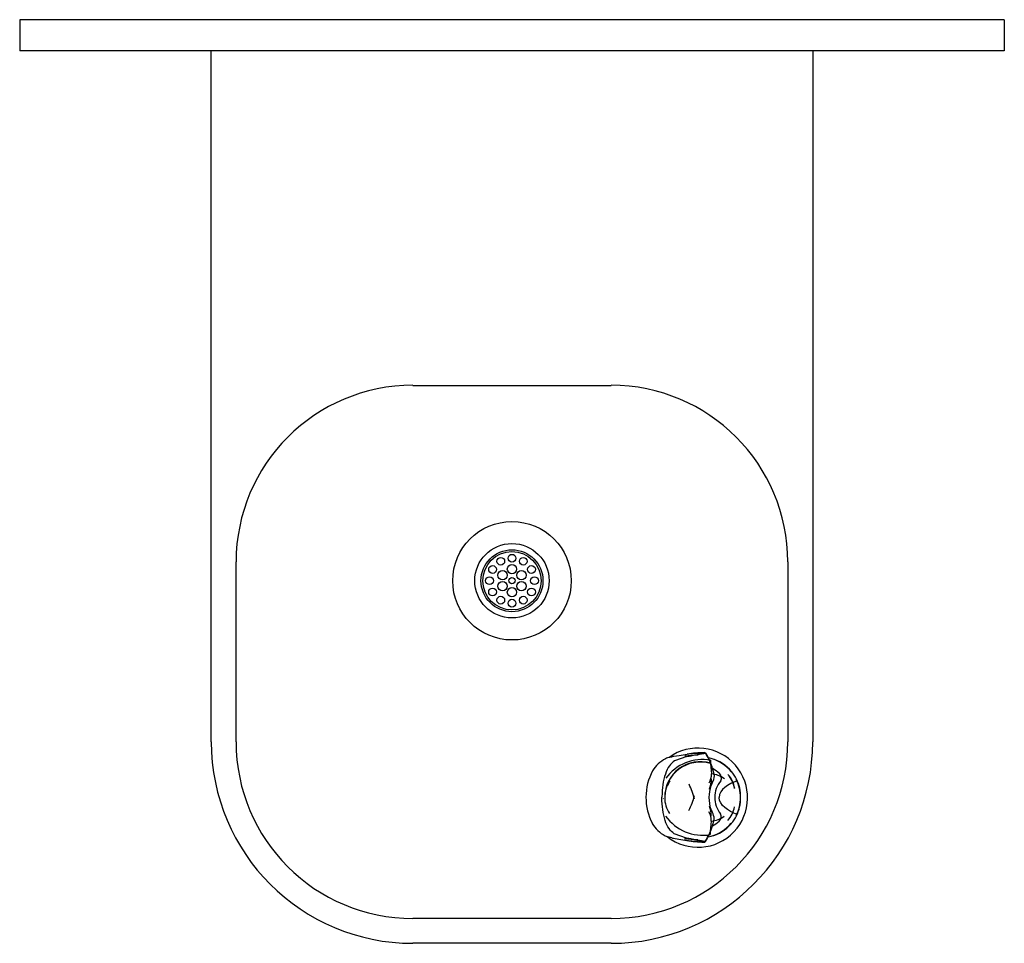
# Model space of a CAD drawing. Units: inches. Extents: x 7 to 26.9, y 17.1 to 35.7.
import ezdxf

# ---------------------------------------------------------------- set-up
doc = ezdxf.new("R2010")
doc.units = ezdxf.units.IN
doc.header["$MEASUREMENT"] = 0
for name, color, linetype in [('50', 7, 'Continuous'), ('Default', 7, 'Continuous'), ('MDS_Layer_1', 7, 'Continuous'), ('MDS_Layer_1023', 7, 'Continuous'), ('MDS_Layer_50', 7, 'Continuous')]:
    doc.layers.add(name, color=color, linetype=linetype)

msp = doc.modelspace()

# ---------------------------------------------------------------- linework, layer by layer
at = {"layer": '50', "color": 7, "linetype": 'Continuous'}
msp.add_line((20.913, 20.067), (20.912, 20.067), dxfattribs=at)
for centre, start, end in [((20.692, 20.077), 47.4767, 62.4097), ((20.691, 20.059), 297.0291, 311.9621)]:
    msp.add_arc(centre, 0.64, start, end, dxfattribs=at)
at = {"layer": 'Default', "color": 7, "linetype": 'Continuous'}
for p, q in [((7.015, 35.747), (7.015, 35.122)), ((26.868, 35.747), (26.868, 35.122)), ((20.199, 20.892), (20.203, 20.893)), ((20.203, 20.893), (20.315, 20.911)), ((20.469, 20.89), (20.221, 20.802)), ((20.315, 20.911), (20.475, 20.936)), ((20.847, 20.951), (20.469, 20.89)), ((20.625, 20.915), (20.623, 20.915)), ((20.954, 20.301), (20.968, 20.332)), ((20.968, 20.332), (20.981, 20.357)), ((20.952, 19.827), (20.965, 19.796)), ((20.965, 19.796), (20.978, 19.771)), ((20.461, 19.243), (20.214, 19.333)), ((20.191, 19.244), (20.195, 19.243)), ((20.195, 19.243), (20.307, 19.224)), ((20.307, 19.224), (20.467, 19.197)), ((20.838, 19.178), (20.461, 19.243)), ((20.616, 19.216), (20.615, 19.216))]:
    msp.add_line(p, q, dxfattribs=at)
msp.add_circle((16.941, 24.434), 1.195, dxfattribs=at)
for centre, radius, start, end in [((20.209, 20.502), 0.383, 102.6706, 116.7305), ((18.317, 28.92), 8.245, 282.6713, 282.9945), ((20.275, 20.436), 0.462, 99.418, 102.9989), ((20.671, 19.473), 1.442, 89.0725, 99.7523), ((20.704, 19.442), 1.508, 89.6488, 100.1886), ((19.912, 24.318), 3.473, 279.2281, 285.0191), ((20.825, 18.97), 1.997, 90.1195, 100.0898), ((19.414, 20.108), 1.663, 16.8172, 30.6129), ((20.846, 20.959), 0.00768, 280.4045, 293.6376), ((20.846, 20.956), 0.00519, 303.4578, 23.8426), ((19.378, 20.138), 1.686, 12.4857, 29.0161), ((20.763, 20.083), 0.789, 75.8762, 79.8821), ((20.763, 20.083), 0.789, 39.8283, 75.8762), ((20.324, 20.275), 0.638, 116.7305, 149.1947), ((20.737, 20.069), 0.716, 73.4124, 179.4406), ((20.737, 20.061), 0.716, 73.9544, 179.9785), ((20.787, 19.908), 0.92, 80.0372, 143.9485), ((22.394, 20.773), 1.449, 178.3795, 189.2314), ((20.737, 20.069), 0.81, 39.2766, 73.4112), ((20.775, 20.065), 1.133, 151.7541, 179.7194), ((20.624, 20.533), 0.34, 328.919, 0.9874), ((20.918, 20.042), 0.5, 52.1477, 84.7553), ((20.918, 20.042), 0.5, 52.1446, 84.7372), ((20.918, 20.043), 0.499, 52.14, 84.6944), ((20.918, 20.042), 0.499, 52.1422, 84.7131), ((20.693, 20.522), 0.331, 330.1213, 356.5701), ((21.039, 20.456), 0.125, 332.4402, 47.4767), ((20.885, 20.151), 0.553, 9.9934, 42.763), ((20.885, 20.157), 0.554, 9.3873, 42.2071), ((20.723, 20.049), 0.84, 27.0316, 39.8283), ((20.594, 20.073), 0.574, 145.5199, 179.7427), ((20.594, 20.064), 0.574, 146.0577, 180.2805), ((19.155, 19.682), 1.505, 13.33, 25.4776), ((21.578, 20.069), 0.666, 159.5947, 180.1997), ((20.444, 20.425), 0.516, 338.0284, 0.8), ((20.447, 20.436), 0.516, 337.4879, 0.2618), ((21.527, 20.077), 0.495, 139.6202, 181.273), ((20.817, 20.082), 0.729, 358.3429, 27.7667), ((20.809, 20.087), 0.738, 357.9815, 27.048), ((20.7, 20.069), 0.852, 359.4523, 25.1377), ((20.775, 20.065), 1.133, 179.7194, 207.6847), ((20.594, 20.058), 0.574, 179.6961, 213.9189), ((19.158, 20.463), 1.505, 333.9612, 346.1088), ((21.578, 20.051), 0.666, 178.657, 178.9001), ((21.578, 20.071), 0.666, 180.5387, 180.7818), ((21.578, 20.053), 0.666, 179.2391, 199.8441), ((21.527, 20.051), 0.495, 178.1658, 219.8186), ((20.808, 20.042), 0.738, 332.3908, 1.4573), ((20.7, 20.061), 0.852, 334.3011, 359.9865), ((19.999, 20.035), 0.008, 89.6986, 189.3569), ((20.444, 19.697), 0.516, 359.177, 21.9509), ((20.884, 19.972), 0.554, 317.2317, 350.0515), ((20.788, 20.222), 0.92, 215.4903, 279.4016), ((20.62, 19.598), 0.34, 358.4514, 30.5198), ((20.918, 20.086), 0.499, 274.7444, 307.2988), ((20.918, 20.086), 0.499, 274.7257, 307.2966), ((20.918, 20.086), 0.5, 274.7016, 307.2942), ((20.918, 20.086), 0.5, 274.6835, 307.2911), ((20.689, 19.609), 0.331, 2.8687, 29.3175), ((21.036, 19.677), 0.125, 311.9621, 26.9986), ((20.724, 20.081), 0.84, 319.6105, 332.4072), ((20.322, 19.86), 0.638, 210.2441, 242.7083), ((19.413, 20.035), 1.663, 328.8259, 342.6216), ((19.378, 20.006), 1.686, 330.4227, 346.9531), ((22.387, 19.341), 1.449, 170.2074, 181.0593), ((20.763, 20.047), 0.789, 283.5626, 319.6105), ((20.737, 20.061), 0.81, 286.0276, 320.1622), ((20.205, 19.633), 0.383, 242.7083, 256.7682), ((18.23, 11.234), 8.245, 76.4443, 76.7675), ((20.763, 20.047), 0.789, 279.5567, 283.5626), ((20.271, 19.698), 0.462, 256.4399, 260.0208), ((20.677, 20.658), 1.442, 259.6865, 270.3663), ((20.71, 20.689), 1.508, 259.2502, 269.79), ((19.871, 15.821), 3.473, 74.4197, 80.2107), ((20.836, 21.16), 1.997, 259.349, 269.3193), ((20.815, 19.187), 0.0244, 262.7605, 268.8904), ((20.837, 19.17), 0.00768, 65.8012, 79.0343), ((20.837, 19.173), 0.00519, 335.5962, 55.981)]:
    msp.add_arc(centre, radius, start, end, dxfattribs=at)
for points in [[(20.821, 20.967), (20.833, 20.968), (20.849, 20.965), (20.852, 20.955)], [(21.485, 20.402), (21.305, 20.331), (21.118, 20.224), (21.119, 20.063)], [(19.963, 20.077), (19.963, 20.074), (19.963, 20.071), (19.963, 20.069)], [(19.963, 20.061), (19.963, 20.064), (19.963, 20.066), (19.963, 20.069)], [(21.482, 19.721), (21.302, 19.793), (21.116, 19.903), (21.119, 20.063)], [(20.812, 19.163), (20.824, 19.162), (20.84, 19.164), (20.844, 19.174)]]:
    msp.add_open_spline(points, degree=3, dxfattribs=at)
for points in [[(20.221, 20.802), (20.18, 20.772), (20.111, 20.717), (20.029, 20.543), (19.975, 20.321), (19.967, 20.166), (19.963, 20.077)], [(20.214, 19.333), (20.173, 19.364), (20.105, 19.419), (20.024, 19.594), (19.973, 19.817), (19.966, 19.971), (19.963, 20.061)]]:
    msp.add_open_spline(points, degree=3, knots=[0, 0, 0, 0, 0.25008, 0.50007, 0.750028, 1, 1, 1, 1], dxfattribs=at)
at = {"layer": 'MDS_Layer_1', "color": 7, "linetype": 'Continuous'}
msp.add_line((14.941, 28.374), (18.941, 28.374), dxfattribs=at)
at = {"layer": 'MDS_Layer_1023', "color": 7, "linetype": 'Continuous'}
for p, q in [((26.868, 35.747), (7.015, 35.747)), ((26.868, 35.122), (7.015, 35.122)), ((10.879, 21.185), (10.879, 35.122)), ((23.004, 35.122), (23.004, 21.185)), ((11.379, 21.185), (11.379, 24.812)), ((22.504, 24.812), (22.504, 21.185)), ((18.941, 17.622), (14.941, 17.622)), ((18.941, 17.122), (14.941, 17.122))]:
    msp.add_line(p, q, dxfattribs=at)
for radius in [0.75, 0.625]:
    msp.add_circle((16.941, 24.434), radius, dxfattribs=at)
for centre, radius, start, end in [((14.941, 24.812), 3.563, 90, 180), ((18.941, 24.812), 3.563, 0, 90), ((14.941, 21.185), 4.063, 180, 270), ((14.941, 21.185), 3.563, 180, 270), ((18.941, 21.185), 3.563, 270, 0), ((18.941, 21.185), 4.063, 270, 0)]:
    msp.add_arc(centre, radius, start, end, dxfattribs=at)
at = {"layer": 'MDS_Layer_50', "color": 7, "linetype": 'Continuous'}
for centre, radius in [((16.941, 24.434), 0.589), ((16.715, 24.827), 0.078), ((16.941, 24.888), 0.078), ((17.168, 24.827), 0.078), ((16.549, 24.661), 0.078), ((16.751, 24.544), 0.0937), ((16.941, 24.668), 0.0938), ((17.132, 24.544), 0.0938), ((17.334, 24.661), 0.078), ((16.488, 24.434), 0.078), ((16.941, 24.434), 0.0625), ((17.395, 24.434), 0.078), ((16.549, 24.208), 0.078), ((16.751, 24.324), 0.0937), ((16.941, 24.201), 0.0938), ((17.132, 24.324), 0.0938), ((17.334, 24.208), 0.078), ((16.715, 24.042), 0.078), ((16.941, 23.981), 0.078), ((17.168, 24.042), 0.078)]:
    msp.add_circle(centre, radius, dxfattribs=at)
msp.add_arc((20.691, 20.059), 1, 231.8063, 125.6818, dxfattribs=at)

doc.saveas('drawing.dxf')
